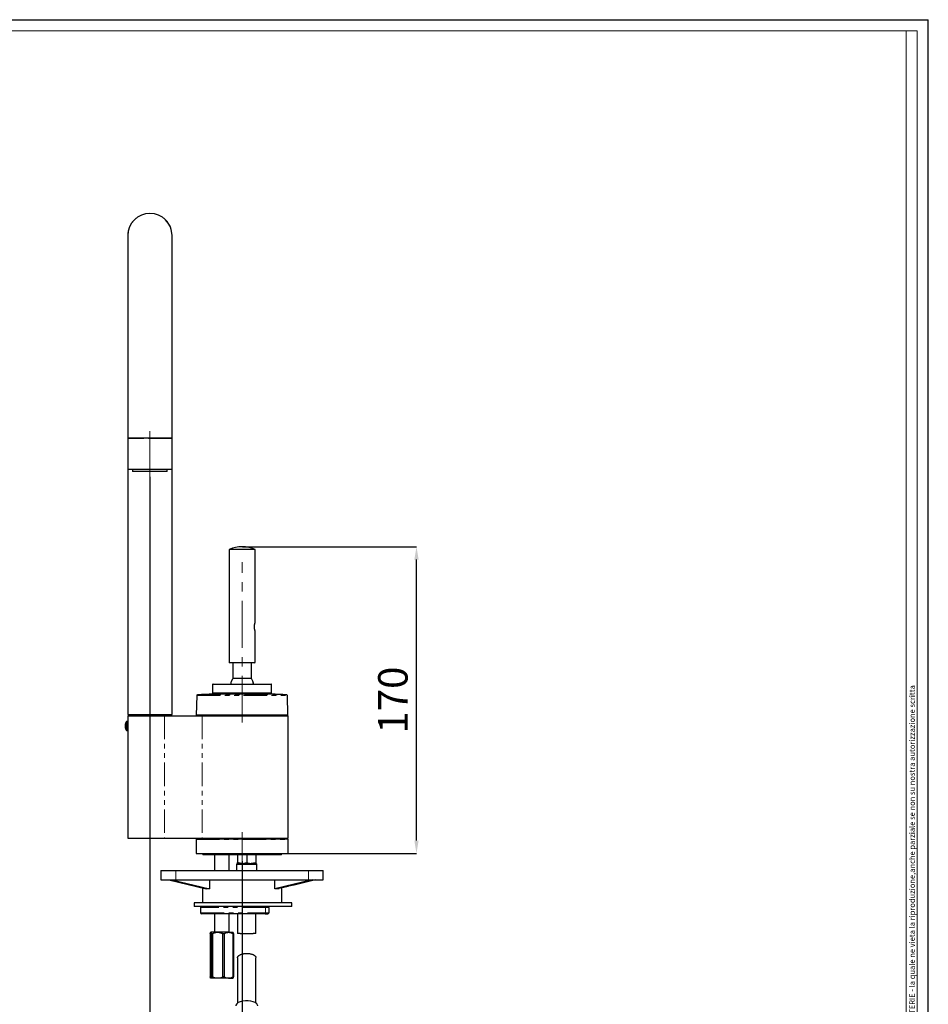
# Model space of a CAD drawing. Units: inches. Extents: x 0 to 584, y 0 to 410.
# Drawn here: x 337 to 584, y 143 to 410 of the extents above; entities that cross this region are included whole.
import ezdxf

# ---------------------------------------------------------------- set-up
doc = ezdxf.new("R2010")
doc.units = ezdxf.units.IN
doc.header["$MEASUREMENT"] = 0
doc.linetypes.add('CENTERX2', pattern=[20.32, 12.7, -2.54, 2.54, -2.54])
doc.linetypes.add('PHANTOM', pattern=[12.7, 6.35, -1.27, 1.27, -1.27, 1.27, -1.27])
doc.layers.get('Defpoints').update_dxf_attribs({"color": 251})
doc.styles.add('SLDTEXTSTYLE0', font='GOTHICI.TTF', dxfattribs={"width": 0.913})
doc.styles.add('SLDTEXTSTYLE1', font='GOTHIC.TTF', dxfattribs={"width": 0.913})
doc.dimstyles.new('SLDDIMSTYLE0', dxfattribs={"dimtxt": 8, "dimasz": 3.5, "dimexe": 0, "dimexo": 0.0625, "dimgap": 2, "dimtad": 1, "dimlfac": 2, "dimrnd": 1e-09, "dimzin": 12, "dimdsep": 46, "dimtxsty": 'SLDTEXTSTYLE1', "dimsah": 1, "dimcen": 0.09, "dimadec": 0, "dimazin": 3, "dimtfac": 1, "dimtmove": 0, "dimatfit": 0, "dimfxl": 1, "dimfrac": 2, "dimtolj": 1, "dimtzin": 12, "dimarcsym": 0})
doc.dimstyles.new('SLDDIMSTYLE1', dxfattribs={"dimtxt": 8, "dimasz": 3.5, "dimexe": 0, "dimexo": 0.0625, "dimgap": 2, "dimtad": 1, "dimlfac": 2, "dimrnd": 1e-09, "dimzin": 12, "dimdsep": 46, "dimtxsty": 'SLDTEXTSTYLE1', "dimsah": 1, "dimcen": 0.09, "dimadec": 0, "dimazin": 3, "dimtfac": 1, "dimtofl": 0, "dimtmove": 0, "dimatfit": 3, "dimfxl": 1, "dimfrac": 2, "dimtolj": 1, "dimtzin": 12, "dimarcsym": 0})

# ---------------------------------------------------------------- blocks, each defined once
blk = doc.blocks.new('*D47')
at = {"color": 0, "linetype": 'Continuous', "lineweight": -2, "transparency": 16777216}
for p, q in [((372.81, 285.94), (372.81, 116.47)), ((397.81, 181.64), (397.81, 116.47)), ((394.31, 116.47), (376.31, 116.47))]:
    blk.add_line(p, q, dxfattribs=at)
at = {"color": 0, "linetype": 'Continuous', "transparency": 16777216}
for points in [[(376.31, 117.05), (376.31, 115.89), (372.81, 116.47)], [(394.31, 117.05), (394.31, 115.89), (397.81, 116.47)]]:
    blk.add_solid(points, dxfattribs=at)
at = {"layer": 'Defpoints', "color": 0, "linetype": 'Continuous', "transparency": 16777216}
for p in [(372.81, 286), (397.81, 181.7), (372.81, 116.47)]:
    blk.add_point(p, dxfattribs=at)
at = {"color": 0, "linetype": 'Continuous', "lineweight": 18, "transparency": 16777216, "insert": (385.31, 126.87), "char_height": 8, "attachment_point": 2, "style": 'SLDTEXTSTYLE1'}
blk.add_mtext('\\A1;50', dxfattribs=at)
blk = doc.blocks.new('*D48')
at = {"color": 0, "linetype": 'Continuous', "lineweight": -2, "transparency": 16777216}
for p, q in [((397.87, 266.95), (445.12, 266.95)), ((445.12, 187.2), (445.12, 263.45)), ((410.37, 183.7), (445.12, 183.7))]:
    blk.add_line(p, q, dxfattribs=at)
at = {"color": 0, "linetype": 'Continuous', "transparency": 16777216}
for points in [[(444.54, 263.45), (445.71, 263.45), (445.12, 266.95)], [(444.54, 187.2), (445.71, 187.2), (445.12, 183.7)]]:
    blk.add_solid(points, dxfattribs=at)
at = {"layer": 'Defpoints', "color": 0, "linetype": 'Continuous', "transparency": 16777216}
for p in [(397.81, 266.95), (445.12, 266.95), (410.31, 183.7)]:
    blk.add_point(p, dxfattribs=at)
at = {"color": 0, "linetype": 'Continuous', "lineweight": 18, "transparency": 16777216, "insert": (434.72, 225.33), "char_height": 8, "attachment_point": 2, "rotation": 90, "style": 'SLDTEXTSTYLE1'}
blk.add_mtext('\\A1;170', dxfattribs=at)

msp = doc.modelspace()

# ---------------------------------------------------------------- linework, layer by layer
at = {"color": 7, "linetype": 'Continuous', "lineweight": 25}
for p, q in [((0, 410), (584, 410)), ((584, 0), (584, 410)), ((366.80875237, 351.40317495), (366.80875237, 296.40317495)), ((378.80875237, 296.40317495), (378.80875237, 351.40317495)), ((366.80875237, 296.40317495), (366.80875237, 221.40317495)), ((378.80875237, 296.40317495), (366.80875237, 296.40317495)), ((366.83375237, 296.30317495), (366.83375237, 288.00317495)), ((378.78375237, 288.00317495), (378.78375237, 296.30317495)), ((378.80875237, 221.40317495), (378.80875237, 296.40317495)), ((378.68375237, 287.90317495), (366.93375237, 287.90317495)), ((368.10875237, 287.90317495), (368.10875237, 287.40317495)), ((370.95008455, 287.40317495), (368.10875237, 287.40317495)), ((377.50875237, 287.40317495), (370.95008455, 287.40317495)), ((377.50875237, 287.40317495), (377.50875237, 287.90317495)), ((394.30875237, 266.17395135), (394.30875237, 235.55317495)), ((401.30875237, 266.17395135), (394.30875237, 266.17395135)), ((401.30875237, 246.25706899), (401.30875237, 266.17395135)), ((401.30875237, 235.55317495), (401.30875237, 244.15270525)), ((394.30875237, 235.55317495), (394.40875237, 235.45317495)), ((394.30875237, 235.55317495), (397.80875237, 235.55317495)), ((397.80875237, 235.45317495), (394.40875237, 235.45317495)), ((395.30875237, 235.45317495), (395.30875237, 231.17381022)), ((397.80875237, 235.55317495), (401.30875237, 235.55317495)), ((401.20875237, 235.45317495), (397.80875237, 235.45317495)), ((400.30875237, 231.17381022), (400.30875237, 235.45317495)), ((401.20875237, 235.45317495), (401.30875237, 235.55317495)), ((400.30875237, 231.17381022), (395.30875237, 231.17381022)), ((389.80875237, 229.58066351), (389.80875237, 227.28066351)), ((389.80875237, 227.18066351), (389.80875237, 226.93066351)), ((405.80875237, 227.18066351), (389.80875237, 227.18066351)), ((389.90875237, 229.68066351), (399.73846634, 229.68066351)), ((399.73846634, 229.68066351), (405.70875237, 229.68066351)), ((405.80875237, 227.28066351), (405.80875237, 229.58066351)), ((405.80875237, 226.93066351), (405.80875237, 227.18066351)), ((385.47575781, 226.52416273), (385.38375237, 221.25317495)), ((405.80875237, 226.93066351), (389.80875237, 226.93066351)), ((410.23375237, 221.25317495), (410.14174694, 226.52416273)), ((366.80875237, 219.55317495), (366.55454353, 219.55317495)), ((366.80875237, 221.40317495), (378.80875237, 221.40317495)), ((366.80875237, 221.05317495), (366.80875237, 219.55317495)), ((366.80875237, 221.05317495), (376.73345826, 221.05317495)), ((366.80875237, 219.55317495), (366.80875237, 218.34206582)), ((367.30875237, 221.40317495), (367.30875237, 221.05317495)), ((376.73345826, 221.05317495), (386.99057055, 221.05317495)), ((378.30875237, 221.05317495), (378.30875237, 221.40317495)), ((410.23375237, 221.25317495), (385.38375237, 221.25317495)), ((386.30875237, 221.25317495), (386.30875237, 221.05317495)), ((386.99057055, 221.05317495), (410.30875237, 221.05317495)), ((409.30875237, 221.05317495), (409.30875237, 221.25317495)), ((410.30875237, 187.85317495), (410.30875237, 221.05317495)), ((366.12948958, 218.32119738), (366.12948958, 218.88243774)), ((366.12948958, 217.72391216), (366.12948958, 218.32119738)), ((366.55454353, 217.05317495), (366.80875237, 217.05317495)), ((366.80875237, 218.34206582), (366.80875237, 217.05317495)), ((366.80875237, 217.05317495), (366.80875237, 187.85317495)), ((366.80875237, 187.85317495), (376.73345826, 187.85317495)), ((376.73345826, 187.85317495), (386.99057055, 187.85317495)), ((385.30875237, 187.45317495), (385.30875237, 183.70317495)), ((385.55875237, 187.70317495), (410.05875237, 187.70317495)), ((386.99057055, 187.85317495), (410.30875237, 187.85317495)), ((387.10875237, 187.80317495), (387.10875237, 187.70317495)), ((387.10875237, 187.80317495), (408.50875237, 187.80317495)), ((388.10875237, 187.85317495), (388.10875237, 187.80317495)), ((407.50875237, 187.80317495), (407.50875237, 187.85317495)), ((408.50875237, 187.70317495), (408.50875237, 187.80317495)), ((410.30875237, 183.70317495), (410.30875237, 187.45317495)), ((385.30875237, 183.70317495), (410.30875237, 183.70317495)), ((387.10875237, 183.70317495), (387.10875237, 183.30317495)), ((408.50875237, 183.30317495), (387.10875237, 183.30317495)), ((390.30875237, 183.30317495), (390.30875237, 179.05317495)), ((394.30875237, 179.05317495), (394.30875237, 183.30317495)), ((396.55875237, 183.30317495), (396.55875237, 181.19854882)), ((399.05875237, 183.30317495), (399.05875237, 181.19854882)), ((401.55875237, 183.30317495), (401.55875237, 181.19854882)), ((408.50875237, 183.30317495), (408.50875237, 183.70317495)), ((396.30875237, 180.70317495), (396.30875237, 179.05317495)), ((396.55875237, 180.97525782), (396.59700103, 180.95317495)), ((396.55875237, 180.95317495), (401.55875207, 180.95317495)), ((401.52050372, 180.95317495), (401.55875237, 180.97525782)), ((401.80875237, 179.05317495), (401.80875237, 180.70317495)), ((375.79542397, 179.05317495), (375.79542397, 176.55317495)), ((375.79542397, 179.05317495), (379.79542397, 179.05317495)), ((375.79542397, 176.55317495), (379.79542397, 176.55317495)), ((377.88568079, 176.55317495), (388.0923701, 174.04805354)), ((378.76068079, 176.55317495), (388.9673701, 174.04805354)), ((379.79542397, 179.05317495), (415.82208077, 179.05317495)), ((379.79542397, 176.55317495), (415.82208077, 176.55317495)), ((388.9673701, 176.55317495), (388.9673701, 174.04805354)), ((416.85682396, 176.55317495), (406.65013465, 174.04805354)), ((406.65013465, 174.04805354), (406.65013465, 176.55317495)), ((417.73182396, 176.55317495), (407.52513465, 174.04805354)), ((415.82208077, 179.05317495), (419.82208077, 179.05317495)), ((415.82208077, 176.55317495), (419.82208077, 176.55317495)), ((419.82208077, 176.55317495), (419.82208077, 179.05317495)), ((387.05875237, 174.30174382), (387.05875237, 170.30317495)), ((408.55875237, 170.30317495), (408.55875237, 174.30174382)), ((384.80875237, 170.30317495), (384.80875237, 169.30317495)), ((411.30875237, 170.30317495), (384.80875237, 170.30317495)), ((411.30875237, 169.30317495), (384.80875237, 169.30317495)), ((386.55875237, 169.05317495), (386.55875237, 167.55317495)), ((405.05875237, 169.05317495), (405.05875237, 167.55317495)), ((411.30875237, 169.30317495), (411.30875237, 170.30317495)), ((404.07011601, 167.30317495), (386.80875237, 167.30317495)), ((390.30875237, 167.30317495), (390.30875237, 162.30025938)), ((394.30875237, 162.30025938), (394.30875237, 167.30317495)), ((396.55875237, 167.30317495), (396.55875237, 161.98277008)), ((401.55875237, 161.9862259), (401.55875237, 167.30317495)), ((404.07011601, 167.30317495), (404.80875237, 167.30317495)), ((389.1282662, 161.92525938), (389.1282662, 150.17525938)), ((391.17129761, 162.30025938), (389.33593525, 162.30025938)), ((389.5436043, 161.92525938), (389.74057804, 161.92525938)), ((389.5436043, 150.17525938), (389.5436043, 161.92525938)), ((389.74057804, 161.92525938), (389.74057804, 150.17525938)), ((394.14411474, 162.30025938), (391.17129761, 162.30025938)), ((392.60201719, 150.17525938), (392.60201719, 161.92525938)), ((392.60201719, 161.92525938), (392.92106422, 161.92525938)), ((392.92106422, 161.92525938), (392.92106422, 150.17525938)), ((394.14411474, 162.30025938), (395.30873049, 162.30025938)), ((395.36716526, 150.17525938), (395.36716526, 161.92525938)), ((395.36716526, 161.92525938), (395.48923855, 161.92525938)), ((395.48923855, 161.92525938), (395.48923855, 150.17525938)), ((396.55875237, 155.40186524), (396.55875237, 143.08647482)), ((401.55875237, 143.08647482), (401.55875237, 155.4023396)), ((391.17129761, 149.80025938), (389.33593525, 149.80025938)), ((389.74057804, 150.17525938), (389.5436043, 150.17525938)), ((394.14411474, 149.80025938), (391.17129761, 149.80025938)), ((392.92106422, 150.17525938), (392.60201719, 150.17525938)), ((394.14411474, 149.80025938), (395.30873049, 149.80025938)), ((395.48923855, 150.17525938), (395.36716526, 150.17525938))]:
    msp.add_line(p, q, dxfattribs=at)
at = {"color": 7, "linetype": 'Continuous', "lineweight": 18}
for p, q in [((581, 407), (3, 407)), ((578, 63), (578, 407)), ((581, 3), (581, 407))]:
    msp.add_line(p, q, dxfattribs=at)
at = {"color": 7, "linetype": 'PHANTOM', "lineweight": 18}
for p, q in [((366.80875237, 351.40317495), (366.80875237, 296.40317495)), ((378.80875237, 296.40317495), (378.80875237, 351.40317495)), ((366.80875237, 296.40317495), (366.80875237, 221.40317495)), ((378.80875237, 296.40317495), (366.80875237, 296.40317495)), ((366.83375237, 296.30317495), (366.83375237, 288.00317495)), ((378.78375237, 288.00317495), (378.78375237, 296.30317495)), ((378.80875237, 221.40317495), (378.80875237, 296.40317495)), ((378.68375237, 287.90317495), (366.93375237, 287.90317495)), ((368.10875237, 287.90317495), (368.10875237, 287.40317495)), ((370.95008455, 287.40317495), (368.10875237, 287.40317495)), ((377.50875237, 287.40317495), (370.95008455, 287.40317495)), ((377.50875237, 287.40317495), (377.50875237, 287.90317495)), ((394.30875237, 266.17395135), (394.30875237, 235.55317495)), ((401.30875237, 266.17395135), (394.30875237, 266.17395135)), ((401.30875237, 246.25706899), (401.30875237, 266.17395135)), ((401.30875237, 235.55317495), (401.30875237, 244.15270525)), ((394.30875237, 235.55317495), (394.40875237, 235.45317495)), ((394.30875237, 235.55317495), (397.80875237, 235.55317495)), ((397.80875237, 235.45317495), (394.40875237, 235.45317495)), ((395.30875237, 235.45317495), (395.30875237, 231.17381022)), ((397.80875237, 235.55317495), (401.30875237, 235.55317495)), ((401.20875237, 235.45317495), (397.80875237, 235.45317495)), ((400.30875237, 231.17381022), (400.30875237, 235.45317495)), ((401.20875237, 235.45317495), (401.30875237, 235.55317495)), ((400.30875237, 231.17381022), (395.30875237, 231.17381022)), ((389.80875237, 229.58066351), (389.80875237, 227.28066351)), ((389.80875237, 227.18066351), (389.80875237, 226.93066351)), ((405.80875237, 227.18066351), (389.80875237, 227.18066351)), ((389.90875237, 229.68066351), (399.73846634, 229.68066351)), ((399.73846634, 229.68066351), (405.70875237, 229.68066351)), ((405.80875237, 227.28066351), (405.80875237, 229.58066351)), ((405.80875237, 226.93066351), (405.80875237, 227.18066351)), ((385.47575781, 226.52416273), (385.38375237, 221.25317495)), ((405.80875237, 226.93066351), (389.80875237, 226.93066351)), ((410.23375237, 221.25317495), (410.14174694, 226.52416273)), ((366.80875237, 219.55317495), (366.55454353, 219.55317495)), ((366.80875237, 221.40317495), (378.80875237, 221.40317495)), ((366.80875237, 221.05317495), (366.80875237, 219.55317495)), ((366.80875237, 221.05317495), (376.73345826, 221.05317495)), ((366.80875237, 219.55317495), (366.80875237, 218.34206582)), ((367.30875237, 221.40317495), (367.30875237, 221.05317495)), ((376.73345826, 221.05317495), (376.73345826, 187.85317495)), ((376.73345826, 221.05317495), (386.99057055, 221.05317495)), ((378.30875237, 221.05317495), (378.30875237, 221.40317495)), ((410.23375237, 221.25317495), (385.38375237, 221.25317495)), ((386.30875237, 221.25317495), (386.30875237, 221.05317495)), ((386.99057055, 221.05317495), (386.99057055, 187.85317495)), ((386.99057055, 221.05317495), (410.30875237, 221.05317495)), ((409.30875237, 221.05317495), (409.30875237, 221.25317495)), ((410.30875237, 187.85317495), (410.30875237, 221.05317495)), ((366.12948958, 218.32119738), (366.12948958, 218.88243774)), ((366.12948958, 217.72391216), (366.12948958, 218.32119738)), ((366.55454353, 217.05317495), (366.80875237, 217.05317495)), ((366.80875237, 218.34206582), (366.80875237, 217.05317495)), ((366.80875237, 217.05317495), (366.80875237, 187.85317495)), ((366.80875237, 187.85317495), (376.73345826, 187.85317495)), ((376.73345826, 187.85317495), (386.99057055, 187.85317495)), ((385.30875237, 187.45317495), (385.30875237, 183.70317495)), ((385.55875237, 187.70317495), (410.05875237, 187.70317495)), ((386.99057055, 187.85317495), (410.30875237, 187.85317495)), ((387.10875237, 187.80317495), (387.10875237, 187.70317495)), ((387.10875237, 187.80317495), (408.50875237, 187.80317495)), ((388.10875237, 187.85317495), (388.10875237, 187.80317495)), ((407.50875237, 187.80317495), (407.50875237, 187.85317495)), ((408.50875237, 187.70317495), (408.50875237, 187.80317495)), ((410.30875237, 183.70317495), (410.30875237, 187.45317495)), ((385.30875237, 183.70317495), (410.30875237, 183.70317495)), ((387.10875237, 183.70317495), (387.10875237, 183.30317495)), ((408.50875237, 183.30317495), (387.10875237, 183.30317495)), ((390.30875237, 183.30317495), (390.30875237, 179.05317495)), ((394.30875237, 179.05317495), (394.30875237, 183.30317495)), ((396.55875237, 183.30317495), (396.55875237, 181.19854882)), ((399.05875237, 183.30317495), (399.05875237, 181.19854882)), ((401.55875237, 183.30317495), (401.55875237, 181.19854882)), ((408.50875237, 183.30317495), (408.50875237, 183.70317495)), ((396.30875237, 180.70317495), (396.30875237, 179.05317495)), ((396.55875237, 180.97525782), (396.59700103, 180.95317495)), ((396.55875237, 180.95317495), (401.55875207, 180.95317495)), ((401.52050372, 180.95317495), (401.55875237, 180.97525782)), ((401.80875237, 179.05317495), (401.80875237, 180.70317495)), ((375.79542397, 179.05317495), (375.79542397, 176.55317495)), ((375.79542397, 179.05317495), (379.79542397, 179.05317495)), ((375.79542397, 176.55317495), (379.79542397, 176.55317495)), ((377.88568079, 176.55317495), (388.0923701, 174.04805354)), ((378.76068079, 176.55317495), (388.9673701, 174.04805354)), ((379.79542397, 179.05317495), (379.79542397, 176.55317495)), ((379.79542397, 179.05317495), (415.82208077, 179.05317495)), ((379.79542397, 176.55317495), (415.82208077, 176.55317495)), ((388.9673701, 176.55317495), (388.9673701, 174.04805354)), ((416.85682396, 176.55317495), (406.65013465, 174.04805354)), ((406.65013465, 174.04805354), (406.65013465, 176.55317495)), ((417.73182396, 176.55317495), (407.52513465, 174.04805354)), ((415.82208077, 179.05317495), (415.82208077, 176.55317495)), ((415.82208077, 179.05317495), (419.82208077, 179.05317495)), ((415.82208077, 176.55317495), (419.82208077, 176.55317495)), ((419.82208077, 176.55317495), (419.82208077, 179.05317495)), ((387.05875237, 174.30174382), (387.05875237, 170.30317495)), ((408.55875237, 170.30317495), (408.55875237, 174.30174382)), ((384.80875237, 170.30317495), (384.80875237, 169.30317495)), ((411.30875237, 170.30317495), (384.80875237, 170.30317495)), ((411.30875237, 169.30317495), (384.80875237, 169.30317495)), ((386.55875237, 169.05317495), (386.55875237, 167.55317495)), ((404.17238874, 167.55317495), (404.17238874, 169.05317495)), ((405.05875237, 169.05317495), (404.17238874, 169.05317495)), ((405.05875237, 169.05317495), (405.05875237, 167.55317495)), ((411.30875237, 169.30317495), (411.30875237, 170.30317495)), ((404.07011601, 167.30317495), (386.80875237, 167.30317495)), ((390.30875237, 167.30317495), (390.30875237, 162.30025938)), ((394.30875237, 162.30025938), (394.30875237, 167.30317495)), ((396.55875237, 167.30317495), (396.55875237, 161.98277008)), ((401.55875237, 161.9862259), (401.55875237, 167.30317495)), ((404.07011601, 167.30317495), (404.80875237, 167.30317495)), ((405.05875237, 167.55317495), (404.17238874, 167.55317495)), ((389.1282662, 161.92525938), (389.1282662, 150.17525938)), ((391.17129761, 162.30025938), (389.33593525, 162.30025938)), ((389.5436043, 161.92525938), (389.74057804, 161.92525938)), ((389.5436043, 150.17525938), (389.5436043, 161.92525938)), ((389.74057804, 161.92525938), (389.74057804, 150.17525938)), ((394.14411474, 162.30025938), (391.17129761, 162.30025938)), ((392.60201719, 150.17525938), (392.60201719, 161.92525938)), ((392.60201719, 161.92525938), (392.92106422, 161.92525938)), ((392.92106422, 161.92525938), (392.92106422, 150.17525938)), ((394.14411474, 162.30025938), (395.30873049, 162.30025938)), ((395.36716526, 150.17525938), (395.36716526, 161.92525938)), ((395.36716526, 161.92525938), (395.48923855, 161.92525938)), ((395.48923855, 161.92525938), (395.48923855, 150.17525938)), ((396.55875237, 155.40186524), (396.55875237, 143.08647482)), ((401.55875237, 143.08647482), (401.55875237, 155.4023396)), ((391.17129761, 149.80025938), (389.33593525, 149.80025938)), ((389.74057804, 150.17525938), (389.5436043, 150.17525938)), ((394.14411474, 149.80025938), (391.17129761, 149.80025938)), ((392.92106422, 150.17525938), (392.60201719, 150.17525938)), ((394.14411474, 149.80025938), (395.30873049, 149.80025938)), ((395.48923855, 150.17525938), (395.36716526, 150.17525938))]:
    msp.add_line(p, q, dxfattribs=at)
at = {"color": 7, "linetype": 'CENTERX2', "lineweight": 18}
for p, q in [((372.80875237, 286.00317495), (372.80875237, 298.30317495)), ((397.80875237, 219.20317495), (397.80875237, 262.72235059)), ((397.80875237, 181.70317495), (397.80875237, 189.45317495))]:
    msp.add_line(p, q, dxfattribs=at)
at = {"color": 8, "linetype": 'PHANTOM', "lineweight": 18}
for p, q in [((370.44587147, 296.30317495), (366.83375237, 296.30317495)), ((370.44587147, 296.30317495), (366.83375237, 296.30317495)), ((378.78375237, 296.30317495), (370.44587147, 296.30317495)), ((378.78375237, 296.30317495), (370.44587147, 296.30317495)), ((366.83375237, 288.00317495), (378.78375237, 288.00317495)), ((366.83375237, 288.00317495), (378.78375237, 288.00317495)), ((399.7628931, 229.58066351), (389.80875237, 229.58066351)), ((399.7628931, 229.58066351), (389.80875237, 229.58066351)), ((389.80875237, 227.28066351), (399.7628931, 227.28066351)), ((389.80875237, 227.28066351), (399.7628931, 227.28066351)), ((405.80875237, 229.58066351), (399.7628931, 229.58066351)), ((405.80875237, 229.58066351), (399.7628931, 229.58066351)), ((399.7628931, 227.28066351), (405.80875237, 227.28066351)), ((399.7628931, 227.28066351), (405.80875237, 227.28066351)), ((385.47575781, 226.52416273), (410.14174694, 226.52416273)), ((385.47575781, 226.52416273), (410.14174694, 226.52416273)), ((385.71400001, 226.76952477), (409.90350474, 226.76952477)), ((385.71400001, 226.76952477), (409.90350474, 226.76952477)), ((366.33302926, 219.41906899), (366.33302926, 218.33789342)), ((366.33302926, 219.41906899), (366.33302926, 218.33789342)), ((366.55454353, 219.55317495), (366.55454353, 218.34206582)), ((366.55454353, 219.55317495), (366.55454353, 218.34206582)), ((376.73345826, 221.05317495), (376.73345826, 187.85317495)), ((386.99057055, 221.05317495), (386.99057055, 187.85317495)), ((366.33302926, 218.33789342), (366.33302926, 217.18728091)), ((366.33302926, 218.33789342), (366.33302926, 217.18728091)), ((366.55454353, 218.34206582), (366.55454353, 217.05317495)), ((366.55454353, 218.34206582), (366.55454353, 217.05317495)), ((385.30875237, 187.45317495), (410.30875237, 187.45317495)), ((385.30875237, 187.45317495), (410.30875237, 187.45317495)), ((401.80875237, 180.70317495), (396.30875237, 180.70317495)), ((401.80875237, 180.70317495), (396.30875237, 180.70317495)), ((379.79542397, 179.05317495), (379.79542397, 176.55317495)), ((415.82208077, 179.05317495), (415.82208077, 176.55317495)), ((404.17238874, 169.05317495), (386.55875237, 169.05317495)), ((404.17238874, 169.05317495), (386.55875237, 169.05317495)), ((404.17238874, 167.55317495), (404.17238874, 169.05317495)), ((405.05875237, 169.05317495), (404.17238874, 169.05317495)), ((386.55875237, 167.55317495), (404.17238874, 167.55317495)), ((386.55875237, 167.55317495), (404.17238874, 167.55317495)), ((405.05875237, 167.55317495), (404.17238874, 167.55317495))]:
    msp.add_line(p, q, dxfattribs=at)
at = {"color": 8, "linetype": 'PHANTOM', "lineweight": 18, "flags": 128}
for points in [[(404.17238874, 169.05317495), (404.17042359, 169.10194753), (404.16460369, 169.14884581), (404.15515267, 169.19206751), (404.14243375, 169.22995165), (404.12693569, 169.26104236), (404.10925409, 169.28414484), (404.09006843, 169.29837127), (404.07011601, 169.30317495)], [(404.07011601, 167.30317495), (404.09006843, 167.30797863), (404.10925409, 167.32220507), (404.12693569, 167.34530755), (404.14243375, 167.37639826), (404.15515267, 167.41428239), (404.16460369, 167.45750409), (404.17042359, 167.50440237), (404.17238874, 167.55317495)]]:
    msp.add_lwpolyline(points, dxfattribs=at)
at = {"color": 7, "linetype": 'PHANTOM', "lineweight": 18, "flags": 128}
for points in [[(404.17238874, 169.05317495), (404.17042359, 169.10194753), (404.16460369, 169.14884581), (404.15515267, 169.19206751), (404.14243375, 169.22995165), (404.12693569, 169.26104236), (404.10925409, 169.28414484), (404.09006843, 169.29837127), (404.07011601, 169.30317495)], [(404.07011601, 167.30317495), (404.09006843, 167.30797863), (404.10925409, 167.32220507), (404.12693569, 167.34530755), (404.14243375, 167.37639826), (404.15515267, 167.41428239), (404.16460369, 167.45750409), (404.17042359, 167.50440237), (404.17238874, 167.55317495)], [(402.05875237, 142.29143751), (402.00561413, 142.56094367), (401.77323353, 142.90382591), (401.3702921, 143.20822953), (400.82210813, 143.45502773), (400.16312603, 143.62871329), (399.43475207, 143.71837288), (398.68275267, 143.71837288), (397.95437872, 143.62871329), (397.29539662, 143.45502773), (396.74721264, 143.20822953), (396.34427122, 142.90382591), (396.11189062, 142.56094367), (396.05875237, 142.29143751)]]:
    msp.add_lwpolyline(points, dxfattribs=at)
at = {"color": 7, "linetype": 'Continuous', "lineweight": 25, "flags": 128}
msp.add_lwpolyline([(402.05875237, 142.29143751), (402.00561413, 142.56094367), (401.77323353, 142.90382591), (401.3702921, 143.20822953), (400.82210813, 143.45502773), (400.16312603, 143.62871329), (399.43475207, 143.71837288), (398.68275267, 143.71837288), (397.95437872, 143.62871329), (397.29539662, 143.45502773), (396.74721264, 143.20822953), (396.34427122, 142.90382591), (396.11189062, 142.56094367), (396.05875237, 142.29143751)], dxfattribs=at)
at = {"color": 7, "linetype": 'Continuous', "lineweight": 25}
for centre, radius, start, end in [((372.80875237, 351.40317495), 6, 0, 180), ((366.93375237, 296.30317495), 0.1, 90, 180), ((378.68375237, 296.30317495), 0.1, 0, 90), ((366.93375237, 288.00317495), 0.1, 180, 270), ((378.68375237, 288.00317495), 0.1, 270, 0), ((397.80875237, 258.70317495), 8.25, 64.8972792441, 115.1027207559), ((397.80875237, 229.29881022), 3.125, 143.1301023542, 172.9813130787), ((397.80875237, 229.29881022), 3.125, 7.0186869213, 36.8698976458), ((389.90875237, 229.58066351), 0.1, 90, 180), ((389.90875237, 227.28066351), 0.1, 180, 270), ((405.70875237, 229.58066351), 0.1, 0, 90), ((405.70875237, 227.28066351), 0.1, 270, 0), ((385.72571973, 226.51979963), 0.25, 92.6869470325, 179), ((397.80875237, -30.94682505), 258, 91.7657665338, 92.6869470322), ((397.80875237, -30.94682505), 258, 87.3130529678, 88.2342334662), ((409.89178502, 226.51979963), 0.25, 1, 87.3130529675), ((368.46589523, 218.30317495), 2.40714286, 152.3818876389, 166.075488686), ((366.55454353, 219.30317495), 0.25, 90, 152.3818876389), ((368.46589523, 218.30317495), 2.40714286, 193.924511314, 207.6181123611), ((366.55454353, 217.30317495), 0.25, 207.6181123611, 270), ((385.55875237, 187.45317495), 0.25, 90, 180), ((410.05875237, 187.45317495), 0.25, 0, 90), ((396.55875237, 180.70317495), 0.25, 90, 180), ((401.55875237, 180.70317495), 0.25, 0, 90), ((386.80875237, 169.05317495), 0.25, 90, 180), ((404.80875237, 169.05317495), 0.25, 0, 90), ((386.80875237, 167.55317495), 0.25, 180, 270), ((404.80875237, 167.55317495), 0.25, 270, 0)]:
    msp.add_arc(centre, radius, start, end, dxfattribs=at)
at = {"color": 7, "linetype": 'PHANTOM', "lineweight": 18}
for centre, radius, start, end in [((372.80875237, 351.40317495), 6, 0, 180), ((366.93375237, 296.30317495), 0.1, 90, 180), ((378.68375237, 296.30317495), 0.1, 0, 90), ((366.93375237, 288.00317495), 0.1, 180, 270), ((378.68375237, 288.00317495), 0.1, 270, 0), ((397.80875237, 258.70317495), 8.25, 64.8972792441, 115.1027207559), ((397.80875237, 229.29881022), 3.125, 143.1301023542, 172.9813130787), ((397.80875237, 229.29881022), 3.125, 7.0186869213, 36.8698976458), ((389.90875237, 229.58066351), 0.1, 90, 180), ((389.90875237, 227.28066351), 0.1, 180, 270), ((405.70875237, 229.58066351), 0.1, 0, 90), ((405.70875237, 227.28066351), 0.1, 270, 0), ((385.72571973, 226.51979963), 0.25, 92.6869470325, 179), ((397.80875237, -30.94682505), 258, 91.7657665338, 92.6869470322), ((397.80875237, -30.94682505), 258, 87.3130529678, 88.2342334662), ((409.89178502, 226.51979963), 0.25, 1, 87.3130529675), ((368.46589523, 218.30317495), 2.40714286, 152.3818876389, 166.075488686), ((366.55454353, 219.30317495), 0.25, 90, 152.3818876389), ((368.46589523, 218.30317495), 2.40714286, 193.924511314, 207.6181123611), ((366.55454353, 217.30317495), 0.25, 207.6181123611, 270), ((385.55875237, 187.45317495), 0.25, 90, 180), ((410.05875237, 187.45317495), 0.25, 0, 90), ((396.55875237, 180.70317495), 0.25, 90, 180), ((401.55875237, 180.70317495), 0.25, 0, 90), ((386.80875237, 169.05317495), 0.25, 90, 180), ((404.80875237, 169.05317495), 0.25, 0, 90), ((386.80875237, 167.55317495), 0.25, 180, 270), ((404.80875237, 167.55317495), 0.25, 270, 0)]:
    msp.add_arc(centre, radius, start, end, dxfattribs=at)
at = {"color": 7, "linetype": 'Continuous', "lineweight": 25}
for major_axis, start_param, end_param in [((10.74803466, -2.00033712), 2.5556305129, 2.7186015022), ((10.74803466, 2.00033712), 0.4229911514, 0.5859621407)]:
    msp.add_ellipse((397.80875237, 171.77065231), major_axis=major_axis, ratio=0.1027578619, start_param=start_param, end_param=end_param, dxfattribs=at)
at = {"color": 7, "linetype": 'PHANTOM', "lineweight": 18}
for major_axis, start_param, end_param in [((10.74803466, -2.00033712), 2.5556305129, 2.7186015022), ((10.74803466, 2.00033712), 0.4229911514, 0.5859621407)]:
    msp.add_ellipse((397.80875237, 171.77065231), major_axis=major_axis, ratio=0.1027578619, start_param=start_param, end_param=end_param, dxfattribs=at)
at = {"color": 7, "linetype": 'Continuous', "lineweight": 25}
for points, knots in [([(401.30513675, 244.15270525), (401.30620024, 244.14916259), (401.31089895, 244.13351045), (401.28434195, 244.2209494), (401.2348065, 244.40695128), (401.18719626, 244.64398698), (401.1592086, 244.86524546), (401.14157528, 245.09745879), (401.14312784, 245.39586177), (401.17987507, 245.72633885), (401.2260962, 245.95608564), (401.26172367, 246.10036583), (401.28518321, 246.1859701), (401.30078776, 246.23939941), (401.31034928, 246.27102946), (401.30703691, 246.25995274), (401.30617456, 246.25706899)], [0, 0, 0, 0, 0.0299379451, 0.1322714856, 0.2358495986, 0.3435083378, 0.3972222301, 0.4526141194, 0.5571442778, 0.658915061, 0.7634992919, 0.8172152578, 0.8725077683, 0.9257539812, 0.9806705707, 1, 1, 1, 1]), ([(397.80104164, 180.97854667), (397.77399239, 180.97759637), (397.64977801, 180.97323244), (397.427978, 180.99471276), (397.13657726, 181.03919445), (396.84604173, 181.10761274), (396.6546216, 181.16820321), (396.55875237, 181.19854882)], [0, 0, 0, 0, 0.0643529265, 0.2955186817, 0.5279538971, 0.7635844611, 1, 1, 1, 1]), ([(396.55875237, 180.97899756), (396.55875237, 180.97796827), (396.55875237, 180.97569677), (396.55875237, 180.98745264), (396.55875237, 181.00495523), (396.55875237, 181.03948365), (396.55875237, 181.09885482), (396.55875237, 181.16522798), (396.55875237, 181.19854882)], [0, 0, 0, 0, 0.1037825536, 0.2290323481, 0.356602238, 0.4843765618, 0.7411453061, 1, 1, 1, 1]), ([(396.55875237, 181.19854882), (396.66653167, 181.16461259), (396.88251024, 181.09660791), (397.21468078, 181.0236596), (397.55374452, 180.97921992), (397.88009794, 180.97084183), (398.18951025, 180.99318596), (398.48093196, 181.03960876), (398.77146189, 181.10750817), (398.96288277, 181.16816831), (399.05875237, 181.19854882)], [0, 0, 0, 0, 0.1320254855, 0.2645654107, 0.3992652366, 0.534990776, 0.6498783351, 0.7653968059, 0.8825033398, 1, 1, 1, 1]), ([(399.05875237, 181.19854882), (399.16653167, 181.16461259), (399.38251024, 181.09660791), (399.71468078, 181.0236596), (400.05374452, 180.97921992), (400.38009794, 180.97084183), (400.68951025, 180.99318596), (400.98093196, 181.03960876), (401.27146189, 181.10750817), (401.46288277, 181.16816831), (401.55875237, 181.19854882)], [0, 0, 0, 0, 0.1320254855, 0.2645654107, 0.3992652366, 0.534990776, 0.6498783351, 0.7653968059, 0.8825033398, 1, 1, 1, 1]), ([(401.55875237, 181.19854882), (401.45097333, 181.16455423), (401.23499527, 181.09643259), (400.90282086, 181.02436887), (400.59068202, 180.98030238), (400.38885393, 180.97907896), (400.30104164, 180.97854667)], [0, 0, 0, 0, 0.2624720031, 0.5259667333, 0.7937554332, 1, 1, 1, 1]), ([(401.55875237, 181.19854882), (401.55875237, 181.16524507), (401.55875237, 181.09990627), (401.55875237, 181.02929206), (401.55875237, 180.9922025), (401.55875237, 180.9771279), (401.55875237, 180.97610875), (401.55875237, 180.97562603)], [0, 0, 0, 0, 0.2588578297, 0.507854656, 0.758081021, 0.8854148473, 1, 1, 1, 1]), ([(389.1282662, 161.92525938), (389.15743422, 162.01547103), (389.21669951, 162.19876834), (389.28817706, 162.29378884), (389.32832512, 162.29922832), (389.33593525, 162.30025938)], [0, 0, 0, 0, 0.4399095429, 0.8938340135, 1, 1, 1, 1]), ([(389.33593525, 162.30025938), (389.36112339, 162.28969396), (389.41228107, 162.26823535), (389.48185574, 162.12190292), (389.5246572, 161.98559803), (389.5436043, 161.92525938)], [0, 0, 0, 0, 0.3508838327, 0.7126530498, 1, 1, 1, 1]), ([(389.74057804, 161.92525938), (389.94152883, 162.01547103), (390.34983242, 162.19876834), (390.8422713, 162.29378884), (391.11886825, 162.29922832), (391.17129761, 162.30025938)], [0, 0, 0, 0, 0.4399095429, 0.8938340135, 1, 1, 1, 1]), ([(391.17129761, 162.30025938), (391.25774926, 162.29772562), (391.43138274, 162.29263669), (391.69194387, 162.25180185), (391.95160464, 162.18802247), (392.19022039, 162.10715861), (392.4071943, 162.01875248), (392.53702709, 161.95644733), (392.60201719, 161.92525938)], [0, 0, 0, 0, 0.1747605539, 0.350997163, 0.5313203483, 0.7127801958, 0.8562270383, 1, 1, 1, 1]), ([(392.92106422, 161.92525938), (393.01154958, 161.97498171), (393.24679307, 162.10424963), (393.65045845, 162.25410081), (393.97461765, 162.2999494), (394.14058649, 162.30025293), (394.14411474, 162.30025938)], [0, 0, 0, 0, 0.2335051405, 0.6070657831, 0.9916468035, 1, 1, 1, 1]), ([(394.14411474, 162.30025938), (394.29461414, 162.28938492), (394.60040191, 162.26728997), (395.00976689, 162.118946), (395.25975431, 161.98346912), (395.36716526, 161.92525938)], [0, 0, 0, 0, 0.3559796129, 0.7232867012, 1, 1, 1, 1]), ([(395.48923855, 161.92525938), (395.46007053, 162.01547103), (395.40080523, 162.19876834), (395.32932769, 162.29378884), (395.28917962, 162.29922832), (395.2815695, 162.30025938)], [0, 0, 0, 0, 0.4399095429, 0.8938340135, 1, 1, 1, 1]), ([(398.14218434, 161.87967192), (398.04685824, 161.88332524), (397.8869477, 161.88945372), (397.6464725, 161.9015341), (397.46765434, 161.91194899), (397.32053717, 161.92154293), (397.19863183, 161.92997217), (397.04754638, 161.94124227), (396.88561531, 161.95451748), (396.76086845, 161.9656631), (396.66326739, 161.97493688), (396.60799355, 161.98058152), (396.57794033, 161.98393831), (396.5637777, 161.98562934), (396.56319813, 161.98593474), (396.56295952, 161.98606047)], [0, 0, 0, 0, 0.1070709542, 0.1796126741, 0.2901344753, 0.3377896038, 0.3854447085, 0.4700314542, 0.5802517747, 0.6876507228, 0.7604124483, 0.8712737763, 0.9189525525, 0.9666313608, 1, 1, 1, 1]), ([(401.55406119, 161.98626798), (401.55531044, 161.98626003), (401.55957437, 161.98623292), (401.53285858, 161.98311224), (401.47727265, 161.97723071), (401.38886636, 161.96862579), (401.27011034, 161.9578889), (401.12528704, 161.94567285), (400.9468652, 161.93182951), (400.74853546, 161.91814398), (400.53013838, 161.90480311), (400.34187958, 161.89485971), (400.1650432, 161.88692931), (400.00623623, 161.88057021), (399.78488748, 161.87320638), (399.51088038, 161.86694166), (399.2316111, 161.86372868), (398.95121746, 161.86329004), (398.67497439, 161.86590027), (398.39522157, 161.87148293), (398.22685802, 161.87693164), (398.14218434, 161.87967192)], [0, 0, 0, 0, 0.0234883287, 0.0801699458, 0.1304938655, 0.1960665277, 0.2529671082, 0.3034832837, 0.3693051799, 0.4335442303, 0.4770638767, 0.5433688289, 0.5719189475, 0.6004690967, 0.6511572757, 0.7172276501, 0.7738863803, 0.8242003815, 0.8897768424, 0.9445663796, 1, 1, 1, 1]), ([(396.56185364, 155.40510407), (396.56103208, 155.41614216), (396.5572767, 155.46659784), (396.58201865, 155.55969718), (396.63692924, 155.6810367), (396.72447194, 155.80147476), (396.84023675, 155.91906646), (397.00838289, 156.05071686), (397.18385838, 156.15616416), (397.31647234, 156.21889394), (397.34990728, 156.23470951)], [0, 0, 0, 0, 0.0385733775, 0.176320864, 0.3160927158, 0.4508446693, 0.588352292, 0.7278579956, 0.9313869398, 1, 1, 1, 1]), ([(397.34990728, 156.23470951), (397.383979, 156.24981985), (397.5215555, 156.3108331), (397.75328158, 156.3912487), (398.04445961, 156.46640371), (398.30792033, 156.51678589), (398.58081999, 156.55221934), (398.85964484, 156.57168635), (399.14064383, 156.57502099), (399.42035721, 156.56233677), (399.69535579, 156.53361419), (399.96212406, 156.48961267), (400.21750089, 156.43128939), (400.4584859, 156.35939117), (400.68211322, 156.27534393), (400.88574293, 156.18065639), (401.03678987, 156.09380934), (401.14439408, 156.02101656), (401.24282643, 155.94659463), (401.35022949, 155.84901059), (401.44978819, 155.72881528), (401.51715015, 155.60716524), (401.55224888, 155.50926919), (401.55323634, 155.45260001), (401.55352914, 155.43579659)], [0, 0, 0, 0, 0.0240864009, 0.0972572493, 0.1471168133, 0.1952713406, 0.2444204467, 0.2942945025, 0.3423052879, 0.3913063033, 0.4410269925, 0.4889761639, 0.5379057154, 0.5875461526, 0.6356615733, 0.6847607212, 0.734574669, 0.7587061611, 0.7828376637, 0.8320772674, 0.8820421871, 0.9301700246, 0.9792941782, 1, 1, 1, 1]), ([(389.33593525, 149.80025938), (389.31074711, 149.8108248), (389.25958942, 149.83228341), (389.19001476, 149.97861584), (389.1472133, 150.11492073), (389.1282662, 150.17525938)], [0, 0, 0, 0, 0.3508838327, 0.7126530498, 1, 1, 1, 1]), ([(389.5436043, 150.17525938), (389.51443628, 150.08504774), (389.45517098, 149.90175042), (389.38369344, 149.80672992), (389.34354537, 149.80129044), (389.33593525, 149.80025938)], [0, 0, 0, 0, 0.4399095429, 0.8938340135, 1, 1, 1, 1]), ([(391.17129761, 149.80025938), (390.99776591, 149.8108248), (390.64531907, 149.83228341), (390.16598989, 149.97861584), (389.8711126, 150.11492073), (389.74057804, 150.17525938)], [0, 0, 0, 0, 0.3508838327, 0.7126530498, 1, 1, 1, 1]), ([(392.60201719, 150.17525938), (392.50261264, 150.12834869), (392.30325593, 150.03426887), (391.99027891, 149.92246488), (391.66495497, 149.84072719), (391.38912424, 149.8043224), (391.22374123, 149.80123759), (391.17129761, 149.80025938)], [0, 0, 0, 0, 0.2192892876, 0.4397866568, 0.6655404304, 0.8939415407, 1, 1, 1, 1]), ([(394.14411474, 149.80025938), (394.14058649, 149.80026584), (393.97963412, 149.80056039), (393.65550787, 149.8449887), (393.25139269, 149.9937508), (393.01154739, 150.12554077), (392.92106422, 150.17525938)], [0, 0, 0, 0, 0.0083530841, 0.3810522666, 0.7664980032, 1, 1, 1, 1]), ([(395.36716526, 150.17525938), (395.25975225, 150.11704902), (395.013888, 149.98380775), (394.60492088, 149.83445452), (394.29911639, 149.81176162), (394.14411474, 149.80025938)], [0, 0, 0, 0, 0.276716127, 0.6333925747, 1, 1, 1, 1]), ([(395.2815695, 149.80025938), (395.30675764, 149.8108248), (395.35791532, 149.83228341), (395.42748999, 149.97861584), (395.47029145, 150.11492073), (395.48923855, 150.17525938)], [0, 0, 0, 0, 0.3508838327, 0.7126530498, 1, 1, 1, 1])]:
    msp.add_open_spline(points, degree=3, knots=knots, dxfattribs=at)
at = {"color": 7, "linetype": 'PHANTOM', "lineweight": 18}
for points, knots in [([(401.30513675, 244.15270525), (401.30620024, 244.14916259), (401.31089895, 244.13351045), (401.28434195, 244.2209494), (401.2348065, 244.40695128), (401.18719626, 244.64398698), (401.1592086, 244.86524546), (401.14157528, 245.09745879), (401.14312784, 245.39586177), (401.17987507, 245.72633885), (401.2260962, 245.95608564), (401.26172367, 246.10036583), (401.28518321, 246.1859701), (401.30078776, 246.23939941), (401.31034928, 246.27102946), (401.30703691, 246.25995274), (401.30617456, 246.25706899)], [0, 0, 0, 0, 0.0299379451, 0.1322714856, 0.2358495986, 0.3435083378, 0.3972222301, 0.4526141194, 0.5571442778, 0.658915061, 0.7634992919, 0.8172152578, 0.8725077683, 0.9257539812, 0.9806705707, 1, 1, 1, 1]), ([(397.80104164, 180.97854667), (397.77399239, 180.97759637), (397.64977801, 180.97323244), (397.427978, 180.99471276), (397.13657726, 181.03919445), (396.84604173, 181.10761274), (396.6546216, 181.16820321), (396.55875237, 181.19854882)], [0, 0, 0, 0, 0.0643529265, 0.2955186817, 0.5279538971, 0.7635844611, 1, 1, 1, 1]), ([(396.55875237, 180.97899756), (396.55875237, 180.97796827), (396.55875237, 180.97569677), (396.55875237, 180.98745264), (396.55875237, 181.00495523), (396.55875237, 181.03948365), (396.55875237, 181.09885482), (396.55875237, 181.16522798), (396.55875237, 181.19854882)], [0, 0, 0, 0, 0.1037825536, 0.2290323481, 0.356602238, 0.4843765618, 0.7411453061, 1, 1, 1, 1]), ([(396.55875237, 181.19854882), (396.66653167, 181.16461259), (396.88251024, 181.09660791), (397.21468078, 181.0236596), (397.55374452, 180.97921992), (397.88009794, 180.97084183), (398.18951025, 180.99318596), (398.48093196, 181.03960876), (398.77146189, 181.10750817), (398.96288277, 181.16816831), (399.05875237, 181.19854882)], [0, 0, 0, 0, 0.1320254855, 0.2645654107, 0.3992652366, 0.534990776, 0.6498783351, 0.7653968059, 0.8825033398, 1, 1, 1, 1]), ([(399.05875237, 181.19854882), (399.16653167, 181.16461259), (399.38251024, 181.09660791), (399.71468078, 181.0236596), (400.05374452, 180.97921992), (400.38009794, 180.97084183), (400.68951025, 180.99318596), (400.98093196, 181.03960876), (401.27146189, 181.10750817), (401.46288277, 181.16816831), (401.55875237, 181.19854882)], [0, 0, 0, 0, 0.1320254855, 0.2645654107, 0.3992652366, 0.534990776, 0.6498783351, 0.7653968059, 0.8825033398, 1, 1, 1, 1]), ([(401.55875237, 181.19854882), (401.45097333, 181.16455423), (401.23499527, 181.09643259), (400.90282086, 181.02436887), (400.59068202, 180.98030238), (400.38885393, 180.97907896), (400.30104164, 180.97854667)], [0, 0, 0, 0, 0.2624720031, 0.5259667333, 0.7937554332, 1, 1, 1, 1]), ([(401.55875237, 181.19854882), (401.55875237, 181.16524507), (401.55875237, 181.09990627), (401.55875237, 181.02929206), (401.55875237, 180.9922025), (401.55875237, 180.9771279), (401.55875237, 180.97610875), (401.55875237, 180.97562603)], [0, 0, 0, 0, 0.2588578297, 0.507854656, 0.758081021, 0.8854148473, 1, 1, 1, 1]), ([(389.1282662, 161.92525938), (389.15743422, 162.01547103), (389.21669951, 162.19876834), (389.28817706, 162.29378884), (389.32832512, 162.29922832), (389.33593525, 162.30025938)], [0, 0, 0, 0, 0.4399095429, 0.8938340135, 1, 1, 1, 1]), ([(389.33593525, 162.30025938), (389.36112339, 162.28969396), (389.41228107, 162.26823535), (389.48185574, 162.12190292), (389.5246572, 161.98559803), (389.5436043, 161.92525938)], [0, 0, 0, 0, 0.3508838327, 0.7126530498, 1, 1, 1, 1]), ([(389.74057804, 161.92525938), (389.94152883, 162.01547103), (390.34983242, 162.19876834), (390.8422713, 162.29378884), (391.11886825, 162.29922832), (391.17129761, 162.30025938)], [0, 0, 0, 0, 0.4399095429, 0.8938340135, 1, 1, 1, 1]), ([(391.17129761, 162.30025938), (391.25774926, 162.29772562), (391.43138274, 162.29263669), (391.69194387, 162.25180185), (391.95160464, 162.18802247), (392.19022039, 162.10715861), (392.4071943, 162.01875248), (392.53702709, 161.95644733), (392.60201719, 161.92525938)], [0, 0, 0, 0, 0.1747605539, 0.350997163, 0.5313203483, 0.7127801958, 0.8562270383, 1, 1, 1, 1]), ([(392.92106422, 161.92525938), (393.01154958, 161.97498171), (393.24679307, 162.10424963), (393.65045845, 162.25410081), (393.97461765, 162.2999494), (394.14058649, 162.30025293), (394.14411474, 162.30025938)], [0, 0, 0, 0, 0.2335051405, 0.6070657831, 0.9916468035, 1, 1, 1, 1]), ([(394.14411474, 162.30025938), (394.29461414, 162.28938492), (394.60040191, 162.26728997), (395.00976689, 162.118946), (395.25975431, 161.98346912), (395.36716526, 161.92525938)], [0, 0, 0, 0, 0.3559796129, 0.7232867012, 1, 1, 1, 1]), ([(395.48923855, 161.92525938), (395.46007053, 162.01547103), (395.40080523, 162.19876834), (395.32932769, 162.29378884), (395.28917962, 162.29922832), (395.2815695, 162.30025938)], [0, 0, 0, 0, 0.4399095429, 0.8938340135, 1, 1, 1, 1]), ([(398.14218434, 161.87967192), (398.04685824, 161.88332524), (397.8869477, 161.88945372), (397.6464725, 161.9015341), (397.46765434, 161.91194899), (397.32053717, 161.92154293), (397.19863183, 161.92997217), (397.04754638, 161.94124227), (396.88561531, 161.95451748), (396.76086845, 161.9656631), (396.66326739, 161.97493688), (396.60799355, 161.98058152), (396.57794033, 161.98393831), (396.5637777, 161.98562934), (396.56319813, 161.98593474), (396.56295952, 161.98606047)], [0, 0, 0, 0, 0.1070709542, 0.1796126741, 0.2901344753, 0.3377896038, 0.3854447085, 0.4700314542, 0.5802517747, 0.6876507228, 0.7604124483, 0.8712737763, 0.9189525525, 0.9666313608, 1, 1, 1, 1]), ([(401.55406119, 161.98626798), (401.55531044, 161.98626003), (401.55957437, 161.98623292), (401.53285858, 161.98311224), (401.47727265, 161.97723071), (401.38886636, 161.96862579), (401.27011034, 161.9578889), (401.12528704, 161.94567285), (400.9468652, 161.93182951), (400.74853546, 161.91814398), (400.53013838, 161.90480311), (400.34187958, 161.89485971), (400.1650432, 161.88692931), (400.00623623, 161.88057021), (399.78488748, 161.87320638), (399.51088038, 161.86694166), (399.2316111, 161.86372868), (398.95121746, 161.86329004), (398.67497439, 161.86590027), (398.39522157, 161.87148293), (398.22685802, 161.87693164), (398.14218434, 161.87967192)], [0, 0, 0, 0, 0.0234883287, 0.0801699458, 0.1304938655, 0.1960665277, 0.2529671082, 0.3034832837, 0.3693051799, 0.4335442303, 0.4770638767, 0.5433688289, 0.5719189475, 0.6004690967, 0.6511572757, 0.7172276501, 0.7738863803, 0.8242003815, 0.8897768424, 0.9445663796, 1, 1, 1, 1]), ([(396.56185364, 155.40510407), (396.56103208, 155.41614216), (396.5572767, 155.46659784), (396.58201865, 155.55969718), (396.63692924, 155.6810367), (396.72447194, 155.80147476), (396.84023675, 155.91906646), (397.00838289, 156.05071686), (397.18385838, 156.15616416), (397.31647234, 156.21889394), (397.34990728, 156.23470951)], [0, 0, 0, 0, 0.0385733775, 0.176320864, 0.3160927158, 0.4508446693, 0.588352292, 0.7278579956, 0.9313869398, 1, 1, 1, 1]), ([(397.34990728, 156.23470951), (397.383979, 156.24981985), (397.5215555, 156.3108331), (397.75328158, 156.3912487), (398.04445961, 156.46640371), (398.30792033, 156.51678589), (398.58081999, 156.55221934), (398.85964484, 156.57168635), (399.14064383, 156.57502099), (399.42035721, 156.56233677), (399.69535579, 156.53361419), (399.96212406, 156.48961267), (400.21750089, 156.43128939), (400.4584859, 156.35939117), (400.68211322, 156.27534393), (400.88574293, 156.18065639), (401.03678987, 156.09380934), (401.14439408, 156.02101656), (401.24282643, 155.94659463), (401.35022949, 155.84901059), (401.44978819, 155.72881528), (401.51715015, 155.60716524), (401.55224888, 155.50926919), (401.55323634, 155.45260001), (401.55352914, 155.43579659)], [0, 0, 0, 0, 0.0240864009, 0.0972572493, 0.1471168133, 0.1952713406, 0.2444204467, 0.2942945025, 0.3423052879, 0.3913063033, 0.4410269925, 0.4889761639, 0.5379057154, 0.5875461526, 0.6356615733, 0.6847607212, 0.734574669, 0.7587061611, 0.7828376637, 0.8320772674, 0.8820421871, 0.9301700246, 0.9792941782, 1, 1, 1, 1]), ([(389.33593525, 149.80025938), (389.31074711, 149.8108248), (389.25958942, 149.83228341), (389.19001476, 149.97861584), (389.1472133, 150.11492073), (389.1282662, 150.17525938)], [0, 0, 0, 0, 0.3508838327, 0.7126530498, 1, 1, 1, 1]), ([(389.5436043, 150.17525938), (389.51443628, 150.08504774), (389.45517098, 149.90175042), (389.38369344, 149.80672992), (389.34354537, 149.80129044), (389.33593525, 149.80025938)], [0, 0, 0, 0, 0.4399095429, 0.8938340135, 1, 1, 1, 1]), ([(391.17129761, 149.80025938), (390.99776591, 149.8108248), (390.64531907, 149.83228341), (390.16598989, 149.97861584), (389.8711126, 150.11492073), (389.74057804, 150.17525938)], [0, 0, 0, 0, 0.3508838327, 0.7126530498, 1, 1, 1, 1]), ([(392.60201719, 150.17525938), (392.50261264, 150.12834869), (392.30325593, 150.03426887), (391.99027891, 149.92246488), (391.66495497, 149.84072719), (391.38912424, 149.8043224), (391.22374123, 149.80123759), (391.17129761, 149.80025938)], [0, 0, 0, 0, 0.2192892876, 0.4397866568, 0.6655404304, 0.8939415407, 1, 1, 1, 1]), ([(394.14411474, 149.80025938), (394.14058649, 149.80026584), (393.97963412, 149.80056039), (393.65550787, 149.8449887), (393.25139269, 149.9937508), (393.01154739, 150.12554077), (392.92106422, 150.17525938)], [0, 0, 0, 0, 0.0083530841, 0.3810522666, 0.7664980032, 1, 1, 1, 1]), ([(395.36716526, 150.17525938), (395.25975225, 150.11704902), (395.013888, 149.98380775), (394.60492088, 149.83445452), (394.29911639, 149.81176162), (394.14411474, 149.80025938)], [0, 0, 0, 0, 0.276716127, 0.6333925747, 1, 1, 1, 1]), ([(395.2815695, 149.80025938), (395.30675764, 149.8108248), (395.35791532, 149.83228341), (395.42748999, 149.97861584), (395.47029145, 150.11492073), (395.48923855, 150.17525938)], [0, 0, 0, 0, 0.3508838327, 0.7126530498, 1, 1, 1, 1])]:
    msp.add_open_spline(points, degree=3, knots=knots, dxfattribs=at)

# ---------------------------------------------------------------- texts
at = {"color": 7, "linetype": 'Continuous', "lineweight": 0, "insert": (578.8505174, 63.62783485), "char_height": 1.5, "attachment_point": 1, "rotation": 90, "style": 'SLDTEXTSTYLE0'}
msp.add_mtext('Questo disegno e di esclusiva proprieta della ditta CARLO NOBILI S.p.A. RUBINETTERIE - la quale ne vieta la riproduzione,anche parziale se non su nostra autorizzazione scritta', dxfattribs=at)

# ---------------------------------------------------------------- dimensions: what is measured, and where the dimension line sits
at = {"color": 7, "linetype": 'Continuous', "lineweight": 18}
dim = msp.add_linear_dim(base=(372.80875237, 116.47156468), p1=(397.80875237, 181.70317495), p2=(372.80875237, 286.00317495), dimstyle='SLDDIMSTYLE0', dxfattribs=at)
dim.commit()
dim.dimension.update_dxf_attribs({"geometry": '*D47', "text_midpoint": (385.30875237, 116.47156468), "dimtype": 160})
dim = msp.add_linear_dim(base=(445.12455225, 266.95317495), p1=(410.30875237, 183.70317495), p2=(397.80875237, 266.95317495), angle=90, text='170', dimstyle='SLDDIMSTYLE1', dxfattribs=at)
dim.commit()
dim.dimension.update_dxf_attribs({"geometry": '*D48', "text_midpoint": (445.12455225, 225.32817495), "dimtype": 160})

doc.saveas('drawing.dxf')
